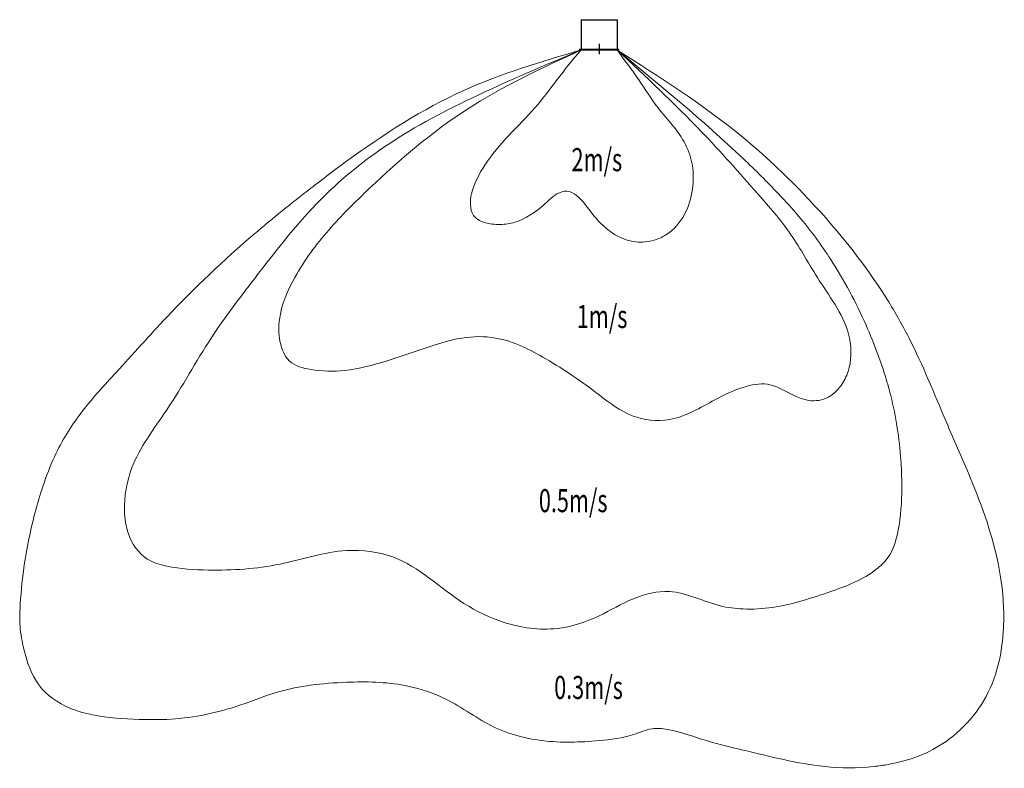
# Model space of a CAD drawing. Units: millimetres. Extents: x -4020 to 2812, y -4992 to 205.
import ezdxf

# ---------------------------------------------------------------- set-up
doc = ezdxf.new("R2010")
doc.units = ezdxf.units.MM
doc.layers.add('分布図', color=7, linetype='Continuous')
doc.styles.add('STANDARD1', font='MONOTXT', dxfattribs={"bigfont": 'BIGFONT'})

msp = doc.modelspace()

# ---------------------------------------------------------------- linework, layer by layer
at = {"linetype": 'Continuous'}
for p, q in [((-125, 205), (125, 205)), ((-125, 205), (-125, 0)), ((125, 205), (125, 0)), ((-136, 0), (136, 0)), ((-136, 0), (-136, -5)), ((0, 37.3), (0, -33.3)), ((136, 0), (136, -5)), ((-136, -5), (136, -5))]:
    msp.add_line(p, q, dxfattribs=at)
at = {"layer": '分布図', "linetype": 'Continuous', "lineweight": 0}
for points, knots in [([(-125, -5), (-401, -86.6), (-982.5, -258.4), (-1583.1, -647.8), (-2052, -1003), (-2482.3, -1348.3), (-2934, -1777.3), (-3311.7, -2204.1), (-3590.4, -2501.2), (-3755.4, -2761.3), (-3850.2, -2999.1), (-3930.4, -3265.2), (-3991.8, -3559.4), (-4017.1, -3830.9), (-4021.4, -4019.4), (-3986.8, -4199.8), (-3911.7, -4430), (-3707.2, -4571.7), (-3463.6, -4638), (-3235.8, -4652.8), (-2902.8, -4656.9), (-2572.3, -4594.8), (-2255.3, -4460.8), (-1993.8, -4409.5), (-1700.3, -4387.6), (-1397.1, -4393.3), (-1123.3, -4476), (-935.6, -4580.1), (-718.2, -4729.2), (-393, -4820.5), (-49.5, -4808.5), (206.7, -4778.1), (356.6, -4709.5), (474, -4718.5), (633.3, -4761.8), (805.7, -4821.8), (1137.4, -4895.8), (1484.3, -4989.7), (1827.9, -4992.2), (2045.5, -4960.4), (2220.1, -4915.6), (2425.4, -4805.2), (2605.1, -4634.6), (2743.2, -4404.6), (2793.5, -4184.9), (2815.5, -3931.3), (2787.1, -3542.3), (2623.7, -3068.6), (2381.6, -2533), (2209.5, -2097.6), (1898.6, -1551.8), (1512.7, -1079.3), (886.6, -489.3), (425.7, -196.2), (125, -5)], [0, 0, 0, 0, 859.666478, 1811.235848, 2121.914248, 2626.215266, 3465.323842, 3986.288773, 4336.267687, 4685.753404, 4902.021479, 5102.475769, 5519.133386, 5800.573823, 5920.535985, 6082.482268, 6351.965627, 6620.146137, 6784.368207, 7108.363741, 7300.240704, 7783.796341, 8101.395575, 8330.202111, 8579.012597, 8984.80307, 9230.624802, 9428.365149, 9626.751941, 10019.859266, 10411.834745, 10654.822621, 10789.173507, 10895.283648, 10999.06499, 11285.705275, 11441.082545, 12018.622235, 12358.017353, 12461.396364, 12678.280278, 12894.946761, 13153.624117, 13412.194142, 13688.28862, 13820.872229, 14175.869681, 14847.819961, 15309.249328, 15942.082447, 16248.747866, 17190.424961, 17757.961517, 18823.613021, 18823.613021, 18823.613021, 18823.613021]), ([(-125, -5), (-352, -101.2), (-798.2, -290.3), (-1407, -599), (-1956.3, -1028.6), (-2338.9, -1523.6), (-2717.8, -2019.1), (-2964.7, -2479.4), (-3251.2, -2842.4), (-3304.2, -3159.9), (-3274.6, -3385.4), (-3166.1, -3543.7), (-2951.8, -3605.5), (-2642.1, -3624.8), (-2218, -3597.7), (-1806, -3453.8), (-1327.7, -3512.8), (-1028.6, -3816.9), (-645.9, -4001.2), (-310.3, -4049.9), (-5.3, -3948.4), (226.9, -3804.7), (529, -3728.5), (771.1, -3861.2), (1013.9, -3892.1), (1206.6, -3880.7), (1409.3, -3831.6), (1652.4, -3751.4), (1865.1, -3670.1), (2038.8, -3507.1), (2094.9, -3285.2), (2103.9, -3055.3), (2092.3, -2752.4), (2056.2, -2520.8), (1971.7, -2208), (1849.5, -1883.8), (1642.7, -1494.4), (1424.8, -1198.1), (1215.5, -969.4), (810.5, -567.8), (422.9, -249.6), (125, -5)], [0, 0, 0, 0, 739.671355, 1454.317957, 2041.518952, 2813.558179, 3322.435418, 3909.515381, 4382.643837, 4681.444237, 4843.666779, 5061.802815, 5204.961646, 5495.220993, 5994.71156, 6467.110598, 6788.664406, 7378.761086, 7686.599136, 8057.349923, 8361.222495, 8627.332671, 8882.157133, 9247.751947, 9409.336518, 9613.328591, 9822.970014, 10032.689305, 10384.283279, 10491.553681, 10734.184924, 11036.330563, 11188.265993, 11642.093895, 11735.221894, 12160.147449, 12678.050033, 13053.149987, 13259.84233, 13607.798486, 14763.036874, 14763.036874, 14763.036874, 14763.036874]), ([(-125, -5), (-396.2, -130.9), (-931.3, -379.2), (-1484.6, -854.3), (-1833.6, -1200), (-2004.6, -1410.6), (-2132.7, -1610.8), (-2222, -1815.5), (-2224.3, -2018.7), (-2170.9, -2183.4), (-1972, -2236.2), (-1742.7, -2239.5), (-1452.3, -2162.5), (-1188.9, -2066.3), (-939.6, -1993.2), (-665.1, -1990.3), (-341.7, -2154.1), (-45.4, -2360.4), (214.4, -2566), (525, -2598.2), (765.5, -2449.5), (981.1, -2345.1), (1215.7, -2297.1), (1380.4, -2450.5), (1582.4, -2439.1), (1680.7, -2345.7), (1751, -2201.7), (1756.9, -1920.8), (1528.6, -1629), (1344, -1280.5), (1051.6, -946.3), (664.7, -508.5), (323.2, -189.9), (125, -5)], [0, 0, 0, 0, 892.880153, 1761.874142, 2167.633396, 2366.885962, 2573.342563, 2883.49386, 3012.400667, 3186.869909, 3345.789563, 3581.087077, 3882.464798, 4234.210956, 4425.830404, 4659.452328, 5037.583426, 5482.367408, 5754.970771, 6013.812541, 6358.085548, 6572.395479, 6743.64455, 7033.218969, 7171.525655, 7307.283502, 7417.313566, 7649.036884, 8100.875367, 8481.76605, 8837.699981, 9424.602579, 10236.936759, 10236.936759, 10236.936759, 10236.936759]), ([(-125, -5), (-180.9, -72.9), (-289.2, -204.5), (-441.7, -414.4), (-629.6, -594.9), (-789.6, -787), (-881.5, -956.1), (-897.6, -1080.2), (-880.4, -1151.3), (-821.5, -1200.9), (-735.8, -1217.3), (-575.9, -1218.9), (-419.3, -1122.6), (-312.9, -1008.6), (-222.5, -975.6), (-135.8, -1020.8), (-73.3, -1109.9), (31, -1240.7), (180.1, -1341.9), (353.7, -1340.9), (492.5, -1285.1), (605.5, -1153.5), (654.4, -979.8), (657.4, -809.8), (588.8, -603.2), (416.6, -433.4), (273.5, -204.8), (176, -73.6), (125, -5)], [0, 0, 0, 0, 263.746434, 511.34862, 776.940931, 1042.196612, 1263.01275, 1338.602667, 1415.264241, 1469.837191, 1559.773522, 1670.575555, 1945.41117, 2070.684346, 2141.797963, 2213.14736, 2343.129381, 2466.027819, 2718.051079, 2844.51313, 2972.591239, 3156.297818, 3341.142182, 3504.470042, 3660.059245, 3979.408338, 4213.024305, 4469.385785, 4469.385785, 4469.385785, 4469.385785])]:
    msp.add_open_spline(points, degree=3, knots=knots, dxfattribs=at)

# ---------------------------------------------------------------- texts
at = {"linetype": 'Continuous', "style": 'STANDARD1', "width": 0.6875}
for s, p in [('2m/s', (-190.8, -846.7)), ('1m/s', (-154.3, -1935.5)), ('0.5m/s', (-417.3, -3213.8)), ('0.3m/s', (-311, -4510.6))]:
    msp.add_text(s, height=160, rotation=0, dxfattribs=at).set_placement(p)

doc.saveas('drawing.dxf')
